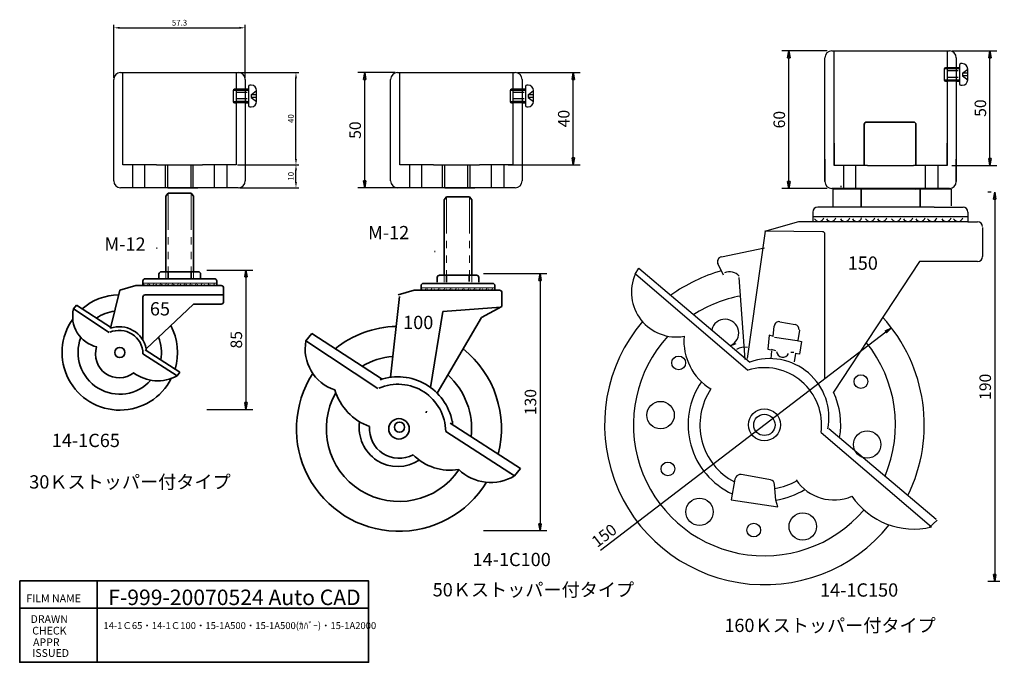
# Model space of a CAD drawing. Units: millimetres. Extents: x -31 to 782, y -238 to 268.
# Drawn here: x -31 to 396, y -238 to 40 of the extents above; entities that cross this region are included whole.
import ezdxf

# ---------------------------------------------------------------- set-up
doc = ezdxf.new("R2010")
doc.units = ezdxf.units.MM
doc.linetypes.add('PHANTOM2', pattern=[31.75, 15.875, -3.175, 3.175, -3.175, 3.175, -3.175])
for name, color, linetype, lineweight in [('太線', 7, 'Continuous', 35), ('寸法線', 5, 'Continuous', 18), ('想像線', 8, 'PHANTOM2', 18), ('文字', 7, 'Continuous', 18), ('細線', 8, 'Continuous', 18)]:
    doc.layers.add(name, color=color, linetype=linetype, lineweight=lineweight)
doc.styles.add('OKANO', font='isocp.shx', dxfattribs={"oblique": 15, "bigfont": 'bigfont.shx'})
doc.dimstyles.new('ISO-25', dxfattribs={"dimtxt": 2.5, "dimasz": 2.5, "dimexe": 1.25, "dimexo": 0.625, "dimtad": 1, "dimdsep": 46, "dimtxsty": 'Standard', "dimcen": 2.5, "dimadec": 0, "dimazin": 0, "dimtfac": 1, "dimtmove": 0, "dimatfit": 3, "dimfxl": 1, "dimarcsym": 0})
doc.dimstyles.new('sunpo', dxfattribs={"dimscale": 0, "dimtxt": 5, "dimasz": 3, "dimexe": 3, "dimexo": 2, "dimgap": 1, "dimtad": 1, "dimdsep": 46, "dimtxsty": 'OKANO', "dimblk": 'CLOSED', "dimcen": 2.5, "dimadec": 0, "dimazin": 0, "dimtfac": 1, "dimtmove": 0, "dimatfit": 3, "dimldrblk": 'CLOSED', "dimfxl": 1, "dimarcsym": 0})

# ---------------------------------------------------------------- blocks, each defined once
blk = doc.blocks.new('*D24')
at = {"layer": 'Defpoints', "color": 0}
for p in [(67.24, 36.98), (10.24, 14.62), (67.24, 14.62)]:
    blk.add_point(p, dxfattribs=at)
at = {"layer": '寸法線', "color": 0, "lineweight": -2}
for p, q in [((10.24, 15.25), (10.24, 38.23)), ((12.74, 36.98), (64.74, 36.98)), ((67.24, 15.25), (67.24, 38.23))]:
    blk.add_line(p, q, dxfattribs=at)
at = {"layer": '寸法線', "color": 0}
for points in [[(12.74, 37.4), (12.74, 36.57), (10.24, 36.98)], [(64.74, 37.4), (64.74, 36.57), (67.24, 36.98)]]:
    blk.add_solid(points, dxfattribs=at)
at = {"layer": '寸法線', "color": 0, "insert": (38.74, 38.86), "char_height": 2.5, "attachment_point": 5}
blk.add_mtext('57.3', dxfattribs=at)
blk = doc.blocks.new('*D26')
at = {"layer": 'Defpoints', "color": 0}
for p in [(63.24, 17.62), (89.22, 17.62), (63.24, -22.38)]:
    blk.add_point(p, dxfattribs=at)
at = {"layer": '寸法線', "color": 0, "lineweight": -2}
for p, q in [((63.86, 17.62), (90.47, 17.62)), ((89.22, -19.88), (89.22, 15.12)), ((63.86, -22.38), (90.47, -22.38))]:
    blk.add_line(p, q, dxfattribs=at)
at = {"layer": '寸法線', "color": 0}
for points in [[(88.8, 15.12), (89.64, 15.12), (89.22, 17.62)], [(88.8, -19.88), (89.64, -19.88), (89.22, -22.38)]]:
    blk.add_solid(points, dxfattribs=at)
at = {"layer": '寸法線', "color": 0, "insert": (87.34, -2.38), "char_height": 2.5, "attachment_point": 5, "rotation": 90}
blk.add_mtext('40', dxfattribs=at)
blk = doc.blocks.new('*D27')
at = {"layer": 'Defpoints', "color": 0}
for p in [(63.24, -22.38), (89.22, -22.38), (64.24, -32.38)]:
    blk.add_point(p, dxfattribs=at)
at = {"layer": '寸法線', "color": 0, "lineweight": -2}
for p, q in [((63.86, -22.38), (90.47, -22.38)), ((89.22, -29.88), (89.22, -24.88)), ((64.86, -32.38), (90.47, -32.38))]:
    blk.add_line(p, q, dxfattribs=at)
at = {"layer": '寸法線', "color": 0}
for points in [[(88.8, -24.88), (89.64, -24.88), (89.22, -22.38)], [(88.8, -29.88), (89.64, -29.88), (89.22, -32.38)]]:
    blk.add_solid(points, dxfattribs=at)
at = {"layer": '寸法線', "color": 0, "insert": (87.34, -27.38), "char_height": 2.5, "attachment_point": 5, "rotation": 90}
blk.add_mtext('10', dxfattribs=at)
blk = doc.blocks.new('_Closed')
at = {"color": 0, "lineweight": -2}
for p, q in [((-1, 0.17), (0, 0)), ((-1, 0.17), (-1, -0.17)), ((0, 0), (-1, -0.17)), ((0, 0), (-1, 0))]:
    blk.add_line(p, q, dxfattribs=at)
blk = doc.blocks.new('*D38')
at = {"layer": 'Defpoints', "color": 0}
for p in [(48.59, -68.05), (48.59, -128.47), (67.51, -128.47)]:
    blk.add_point(p, dxfattribs=at)
at = {"layer": '寸法線', "color": 0, "lineweight": -2}
for p, q in [((50.59, -68.05), (70.51, -68.05)), ((67.51, -71.05), (67.51, -125.47)), ((50.59, -128.47), (70.51, -128.47))]:
    blk.add_line(p, q, dxfattribs=at)
at = {"layer": '寸法線', "color": 0, "lineweight": -2, "xscale": 3, "yscale": 3, "zscale": 3}
for p, rotation in [((67.51, -68.05), 90), ((67.51, -128.47), 270)]:
    blk.add_blockref('_Closed', p, dxfattribs=dict(at, rotation=rotation))
at = {"layer": '寸法線', "color": 0, "insert": (64.01, -98.26), "char_height": 5, "attachment_point": 5, "rotation": 90, "style": 'OKANO'}
blk.add_mtext('85', dxfattribs=at)
blk = doc.blocks.new('*D39')
at = {"layer": 'Defpoints', "color": 0}
for p in [(168.43, -69.55), (168.43, -181.01), (195.01, -181.01)]:
    blk.add_point(p, dxfattribs=at)
at = {"layer": '寸法線', "color": 0, "lineweight": -2}
for p, q in [((170.43, -69.55), (198.01, -69.55)), ((195.01, -72.55), (195.01, -178.01)), ((170.43, -181.01), (198.01, -181.01))]:
    blk.add_line(p, q, dxfattribs=at)
at = {"layer": '寸法線', "color": 0, "lineweight": -2, "xscale": 3, "yscale": 3, "zscale": 3}
for p, rotation in [((195.01, -69.55), 90), ((195.01, -181.01), 270)]:
    blk.add_blockref('_Closed', p, dxfattribs=dict(at, rotation=rotation))
at = {"layer": '寸法線', "color": 0, "insert": (191.51, -125.28), "char_height": 5, "attachment_point": 5, "rotation": 90, "style": 'OKANO'}
blk.add_mtext('130', dxfattribs=at)
blk = doc.blocks.new('*D42')
at = {"layer": 'Defpoints', "color": 0}
for p in [(347.28, -93.02), (237.23, -177.28)]:
    blk.add_point(p, dxfattribs=at)
at = {"layer": '寸法線', "color": 0, "lineweight": -2}
blk.add_line((221.26, -189.51), (344.89, -94.84), dxfattribs=at)
at = {"layer": '寸法線', "color": 0, "lineweight": -2, "xscale": 3, "yscale": 3, "zscale": 3, "rotation": 37.44320339989346}
blk.add_blockref('_Closed', (347.28, -93.02), dxfattribs=at)
at = {"layer": '寸法線', "color": 0, "insert": (223.18, -183.63), "char_height": 5, "attachment_point": 5, "rotation": 37.4432, "style": 'OKANO'}
blk.add_mtext('150', dxfattribs=at)
blk = doc.blocks.new('*D43')
at = {"layer": 'Defpoints', "color": 0}
for p in [(392.6, -34.25), (392.1, -203.07), (396.22, -203.07)]:
    blk.add_point(p, dxfattribs=at)
at = {"layer": '寸法線', "color": 0, "lineweight": -2}
for p, q in [((390.6, -34.25), (389.1, -34.25)), ((392.1, -37.25), (392.1, -200.07)), ((394.22, -203.07), (389.1, -203.07))]:
    blk.add_line(p, q, dxfattribs=at)
at = {"layer": '寸法線', "color": 0, "lineweight": -2, "xscale": 3, "yscale": 3, "zscale": 3}
for p, rotation in [((392.1, -34.25), 90), ((392.1, -203.07), 270)]:
    blk.add_blockref('_Closed', p, dxfattribs=dict(at, rotation=rotation))
at = {"layer": '寸法線', "color": 0, "insert": (388.6, -118.66), "char_height": 5, "attachment_point": 5, "rotation": 90, "style": 'OKANO'}
blk.add_mtext('190', dxfattribs=at)
blk = doc.blocks.new('*D44')
at = {"layer": 'Defpoints', "color": 0}
for p in [(302.83, 26.97), (321.43, 26.97), (321.43, -32.65)]:
    blk.add_point(p, dxfattribs=at)
at = {"layer": '寸法線', "color": 0, "lineweight": -2}
for p, q in [((319.43, 26.97), (299.83, 26.97)), ((302.83, -29.65), (302.83, 23.97)), ((319.43, -32.65), (299.83, -32.65))]:
    blk.add_line(p, q, dxfattribs=at)
at = {"layer": '寸法線', "color": 0, "lineweight": -2, "xscale": 3, "yscale": 3, "zscale": 3}
for p, rotation in [((302.83, 26.97), 90), ((302.83, -32.65), 270)]:
    blk.add_blockref('_Closed', p, dxfattribs=dict(at, rotation=rotation))
at = {"layer": '寸法線', "color": 0, "insert": (299.33, -2.84), "char_height": 5, "attachment_point": 5, "rotation": 90, "style": 'OKANO'}
blk.add_mtext('60', dxfattribs=at)
blk = doc.blocks.new('*D45')
at = {"layer": 'Defpoints', "color": 0}
for p in [(371.43, 26.97), (390, 26.97), (371.43, -22.65)]:
    blk.add_point(p, dxfattribs=at)
at = {"layer": '寸法線', "color": 0, "lineweight": -2}
for p, q in [((373.43, 26.97), (393, 26.97)), ((390, -19.65), (390, 23.97)), ((373.43, -22.65), (393, -22.65))]:
    blk.add_line(p, q, dxfattribs=at)
at = {"layer": '寸法線', "color": 0, "lineweight": -2, "xscale": 3, "yscale": 3, "zscale": 3}
for p, rotation in [((390, 26.97), 90), ((390, -22.65), 270)]:
    blk.add_blockref('_Closed', p, dxfattribs=dict(at, rotation=rotation))
at = {"layer": '寸法線', "color": 0, "insert": (386.5, 2.16), "char_height": 5, "attachment_point": 5, "rotation": 90, "style": 'OKANO'}
blk.add_mtext('50', dxfattribs=at)
blk = doc.blocks.new('*D50')
at = {"layer": 'Defpoints', "color": 0}
for p in [(119.02, 17.62), (134.25, 17.62), (138.4, -32.38)]:
    blk.add_point(p, dxfattribs=at)
at = {"layer": '寸法線', "color": 0, "lineweight": -2}
for p, q in [((132.25, 17.62), (116.02, 17.62)), ((119.02, -29.38), (119.02, 14.62)), ((136.4, -32.38), (116.02, -32.38))]:
    blk.add_line(p, q, dxfattribs=at)
at = {"layer": '寸法線', "color": 0, "lineweight": -2, "xscale": 3, "yscale": 3, "zscale": 3}
for p, rotation in [((119.02, 17.62), 90), ((119.02, -32.38), 270)]:
    blk.add_blockref('_Closed', p, dxfattribs=dict(at, rotation=rotation))
at = {"layer": '寸法線', "color": 0, "insert": (115.52, -7.38), "char_height": 5, "attachment_point": 5, "rotation": 90, "style": 'OKANO'}
blk.add_mtext('50', dxfattribs=at)
blk = doc.blocks.new('*D51')
at = {"layer": 'Defpoints', "color": 0}
for p in [(183.25, 17.62), (209.43, 17.62), (179.25, -22.38)]:
    blk.add_point(p, dxfattribs=at)
at = {"layer": '寸法線', "color": 0, "lineweight": -2}
for p, q in [((185.25, 17.62), (212.43, 17.62)), ((209.43, -19.38), (209.43, 14.62)), ((181.25, -22.38), (212.43, -22.38))]:
    blk.add_line(p, q, dxfattribs=at)
at = {"layer": '寸法線', "color": 0, "lineweight": -2, "xscale": 3, "yscale": 3, "zscale": 3}
for p, rotation in [((209.43, 17.62), 90), ((209.43, -22.38), 270)]:
    blk.add_blockref('_Closed', p, dxfattribs=dict(at, rotation=rotation))
at = {"layer": '寸法線', "color": 0, "insert": (205.93, -2.38), "char_height": 5, "attachment_point": 5, "rotation": 90, "style": 'OKANO'}
blk.add_mtext('40', dxfattribs=at)

msp = doc.modelspace()

# ---------------------------------------------------------------- linework, layer by layer
at = {"layer": '太線', "lineweight": 25}
for p, q in [((321.425, 26.967), (372.425, 26.967)), ((322.425, -13.033), (322.425, 26.967)), ((371.425, 26.967), (371.425, -13.033)), ((318.425, -20.033), (318.425, 23.967)), ((375.425, 23.967), (375.425, -20.033)), ((378.017, 21.438), (377.431, 21.438)), ((13.235, 17.62), (64.235, 17.62)), ((14.235, -22.38), (14.235, 17.62)), ((63.235, 17.62), (63.235, -22.38)), ((133.253, 17.62), (184.253, 17.62)), ((134.253, -22.38), (134.253, 17.62)), ((183.253, 17.62), (183.253, -22.38)), ((370.197, 19.092), (370.197, 14.401)), ((376.844, 19.209), (370.209, 19.209)), ((371.425, 19.679), (370.783, 19.679)), ((371.304, 19.468), (376.275, 19.468)), ((371.304, 18.468), (376.275, 18.468)), ((375.425, 19.679), (371.425, 19.679)), ((376.844, 19.679), (375.425, 19.679)), ((376.844, 20.851), (376.844, 19.679)), ((376.844, 19.679), (376.844, 13.814)), ((378.038, 17.333), (380.363, 19.092)), ((380.363, 17.333), (378.038, 17.333)), ((378.038, 17.333), (378.038, 16.16)), ((380.363, 14.401), (380.363, 19.092)), ((10.235, -29.38), (10.235, 14.62)), ((67.235, 14.62), (67.235, -29.38)), ((130.253, -29.38), (130.253, 14.62)), ((187.253, 14.62), (187.253, -29.38)), ((376.844, 14.283), (370.209, 14.283)), ((370.783, 13.814), (371.425, 13.814)), ((376.275, 15.468), (371.304, 15.468)), ((371.304, 14.468), (376.275, 14.468)), ((375.425, 13.814), (371.425, 13.814)), ((375.425, 13.814), (376.844, 13.814)), ((376.844, 13.814), (376.844, 12.641)), ((378.038, 16.16), (380.363, 14.401)), ((380.363, 16.16), (378.038, 16.16)), ((62.007, 9.745), (62.007, 5.053)), ((68.655, 9.862), (62.019, 9.862)), ((63.235, 10.331), (62.594, 10.331)), ((63.114, 10.121), (68.086, 10.121)), ((63.114, 9.121), (68.086, 9.121)), ((67.235, 10.331), (63.235, 10.331)), ((68.655, 10.331), (67.235, 10.331)), ((68.655, 11.504), (68.655, 10.331)), ((68.655, 10.331), (68.655, 4.467)), ((69.827, 12.09), (69.241, 12.09)), ((69.848, 7.985), (72.173, 9.745)), ((72.173, 5.053), (72.173, 9.745)), ((182.025, 9.745), (182.025, 5.053)), ((188.672, 9.862), (182.037, 9.862)), ((183.253, 10.331), (182.611, 10.331)), ((183.131, 10.121), (188.103, 10.121)), ((183.131, 9.121), (188.103, 9.121)), ((187.253, 10.331), (183.253, 10.331)), ((188.672, 10.331), (187.253, 10.331)), ((188.672, 11.504), (188.672, 10.331)), ((188.672, 10.331), (188.672, 4.467)), ((189.845, 12.09), (189.258, 12.09)), ((189.865, 7.985), (192.191, 9.745)), ((192.191, 5.053), (192.191, 9.745)), ((377.431, 12.055), (378.017, 12.055)), ((68.655, 4.936), (62.019, 4.936)), ((62.594, 4.467), (63.235, 4.467)), ((68.086, 6.121), (63.114, 6.121)), ((63.114, 5.121), (68.086, 5.121)), ((67.235, 4.467), (63.235, 4.467)), ((67.235, 4.467), (68.655, 4.467)), ((68.655, 4.467), (68.655, 3.294)), ((72.173, 7.985), (69.848, 7.985)), ((69.848, 7.985), (69.848, 6.812)), ((69.848, 6.812), (72.173, 5.053)), ((72.173, 6.812), (69.848, 6.812)), ((188.672, 4.936), (182.037, 4.936)), ((182.611, 4.467), (183.253, 4.467)), ((188.103, 6.121), (183.131, 6.121)), ((183.131, 5.121), (188.103, 5.121)), ((187.253, 4.467), (183.253, 4.467)), ((187.253, 4.467), (188.672, 4.467)), ((188.672, 4.467), (188.672, 3.294)), ((192.191, 7.985), (189.865, 7.985)), ((189.865, 7.985), (189.865, 6.812)), ((189.865, 6.812), (192.191, 5.053)), ((192.191, 6.812), (189.865, 6.812)), ((69.241, 2.707), (69.827, 2.707)), ((189.258, 2.707), (189.845, 2.707)), ((28.735, -22.38), (14.235, -22.38)), ((18.384, -22.38), (18.384, -32.38)), ((23.58, -22.38), (23.58, -32.38)), ((28.735, -22.38), (48.735, -22.38)), ((32.58, -22.38), (32.58, -32.38)), ((33.58, -22.38), (33.58, -32.38)), ((43.58, -22.38), (43.58, -32.38)), ((44.58, -22.38), (44.58, -32.38)), ((63.235, -22.38), (48.735, -22.38)), ((53.735, -22.38), (53.735, -32.38)), ((59.235, -22.38), (59.235, -32.38)), ((148.753, -22.38), (134.253, -22.38)), ((138.401, -22.38), (138.401, -32.38)), ((143.597, -22.38), (143.597, -32.38)), ((148.753, -22.38), (168.753, -22.38)), ((152.597, -22.38), (152.597, -32.38)), ((153.597, -22.38), (153.597, -32.38)), ((163.597, -22.38), (163.597, -32.38)), ((164.597, -22.38), (164.597, -32.38)), ((183.253, -22.38), (168.753, -22.38)), ((173.753, -22.38), (173.753, -32.38)), ((179.253, -22.38), (179.253, -32.38)), ((336.925, -22.652), (322.425, -22.652)), ((326.574, -22.652), (326.574, -32.652)), ((331.77, -22.652), (331.77, -32.652)), ((336.925, -22.652), (356.925, -22.652)), ((371.425, -22.652), (356.925, -22.652)), ((361.925, -22.652), (361.925, -32.652)), ((367.425, -22.652), (367.425, -32.652)), ((64.235, -32.38), (13.235, -32.38)), ((33.735, -32.38), (30.735, -32.38)), ((33.735, -32.38), (44.735, -32.38)), ((44.735, -32.38), (46.735, -32.38)), ((184.253, -32.38), (133.253, -32.38)), ((153.753, -32.38), (150.753, -32.38)), ((153.753, -32.38), (164.753, -32.38)), ((164.753, -32.38), (166.753, -32.38)), ((372.425, -32.652), (321.425, -32.652)), ((322.087, -40.293), (322.087, -32.836)), ((341.925, -32.652), (338.925, -32.652)), ((341.925, -32.652), (352.925, -32.652)), ((352.925, -32.652), (354.925, -32.652)), ((373.253, -32.957), (373.253, -40.224)), ((327.954, -40.803), (315.354, -40.803)), ((361.554, -40.803), (327.954, -40.803)), ((365.754, -40.803), (361.554, -40.803)), ((365.754, -40.803), (378.354, -40.803)), ((313.254, -42.903), (313.254, -47.103)), ((380.454, -45.003), (313.254, -45.003)), ((380.454, -42.903), (380.454, -47.103)), ((306.954, -47.103), (292.254, -51.303)), ((313.254, -47.103), (306.954, -47.103)), ((380.454, -47.103), (313.254, -47.103)), ((380.454, -47.103), (384.654, -47.103)), ((386.754, -49.635), (386.754, -62.235)), ((292.626, -51.251), (284.749, -106.339)), ((317.478, -51.417), (292.626, -51.251)), ((318.471, -114.866), (318.471, -52.417)), ((273.587, -62.304), (292.255, -58.4)), ((236.226, -69.781), (237.889, -67.29)), ((237.889, -67.29), (285.993, -107.91)), ((274.454, -70.258), (272.114, -65.248)), ((359.454, -64.335), (322.178, -121.022)), ((384.654, -64.335), (359.454, -64.335)), ((236.307, -69.66), (285.126, -111.404)), ((283.849, -106.819), (281.377, -71.246)), ((296.065, -96.841), (296.491, -92.3)), ((298.958, -90.43), (305.568, -91.631)), ((294.285, -96.248), (293.674, -102.355)), ((296.119, -96.859), (294.285, -96.248)), ((296.593, -97.2), (306.477, -98.611)), ((307.396, -94.168), (306.76, -98.613)), ((293.674, -102.355), (295.202, -102.66)), ((295.181, -102.374), (297.064, -102.844)), ((306.477, -98.611), (308.341, -98.996)), ((308.341, -98.996), (307.425, -104.492)), ((295.32, -103.059), (295.002, -106.551)), ((305.065, -103.784), (303.653, -103.784)), ((305.675, -104.201), (305.111, -107.807)), ((307.425, -104.492), (305.591, -104.187)), ((316.82, -138.504), (364.62, -179.377)), ((320.158, -136.759), (366.698, -176.056)), ((279.916, -157.862), (279.479, -158.735)), ((294.213, -158.885), (282.163, -156.735)), ((279.479, -158.735), (277.83, -167.661)), ((294.947, -159.016), (294.213, -158.885)), ((297.134, -167.84), (296.674, -160.943)), ((277.83, -167.661), (297.995, -170.732)), ((297.995, -170.732), (297.134, -167.84)), ((363.734, -179.44), (367.193, -176.478))]:
    msp.add_line(p, q, dxfattribs=at)
at = {"layer": '太線'}
for p, q in [((336.532, -3.878), (356.911, -3.878)), ((335.532, -4.878), (335.532, -22.652)), ((357.911, -4.878), (357.911, -22.652)), ((322.425, -13.033), (322.425, -22.652)), ((371.425, -13.033), (371.425, -22.652)), ((318.425, -29.652), (318.425, -20.033)), ((375.425, -20.033), (375.425, -29.652)), ((322.087, -32.836), (373.253, -32.957)), ((334.236, -32.981), (334.236, -40.681)), ((357.911, -33.208), (357.911, -33.208)), ((357.911, -33.208), (357.911, -33.208)), ((359.804, -33.156), (359.804, -40.856)), ((33.85, -34.778), (32.85, -36.079)), ((32.85, -36.079), (32.85, -68.778)), ((43.85, -34.778), (33.85, -34.778)), ((44.85, -36.079), (43.85, -34.778)), ((44.85, -68.778), (44.85, -36.079)), ((154.457, -36.277), (153.457, -37.578)), ((153.457, -37.578), (153.457, -70.277)), ((164.457, -36.277), (154.457, -36.277)), ((165.457, -37.578), (164.457, -36.277)), ((165.457, -70.277), (165.457, -37.578)), ((29.85, -71.778), (23.85, -71.778)), ((29.85, -69.778), (29.85, -71.778)), ((47.85, -71.778), (29.85, -71.778)), ((32.85, -68.778), (30.85, -68.778)), ((43.85, -68.778), (32.85, -68.778)), ((33.811, -69.171), (33.811, -71.839)), ((43.73, -69.171), (43.73, -71.458)), ((43.85, -68.778), (46.85, -68.778)), ((47.85, -69.778), (47.85, -71.778)), ((47.85, -71.778), (53.85, -71.778)), ((150.457, -71.277), (150.457, -73.277)), ((153.457, -70.277), (151.457, -70.277)), ((164.457, -70.277), (153.457, -70.277)), ((154.417, -70.67), (154.417, -73.338)), ((164.336, -70.67), (164.336, -72.957)), ((164.457, -70.277), (167.457, -70.277)), ((168.457, -71.277), (168.457, -73.277)), ((12.85, -76.778), (8.79, -93.22)), ((19.85, -74.778), (12.85, -76.778)), ((22.85, -74.778), (19.85, -74.778)), ((22.85, -72.778), (22.85, -74.778)), ((54.85, -74.778), (22.85, -74.778)), ((54.85, -72.778), (54.85, -74.778)), ((54.85, -74.778), (56.85, -74.778)), ((57.85, -75.778), (57.85, -81.778)), ((140.457, -76.801), (133.457, -78.801)), ((143.457, -76.801), (140.457, -76.801)), ((143.457, -74.801), (143.457, -76.801)), ((175.457, -76.801), (143.457, -76.801)), ((150.457, -73.801), (144.457, -73.801)), ((168.457, -73.801), (150.457, -73.801)), ((168.457, -73.801), (174.457, -73.801)), ((175.457, -74.801), (175.457, -76.801)), ((175.457, -76.801), (177.457, -76.801)), ((22.85, -79.778), (22.85, -98.431)), ((57.85, -78.778), (23.85, -78.778)), ((134.052, -79.555), (130.23, -114.522)), ((178.457, -77.801), (178.457, -83.801)), ((-5.879, -83.315), (-7.158, -84.87)), ((-7.158, -84.87), (8.32, -95.124)), ((-5.879, -83.315), (9.213, -93.085)), ((44.85, -82.778), (24.279, -102.182)), ((56.85, -82.778), (44.85, -82.778)), ((152.807, -86.016), (178.028, -84.078)), ((169.621, -88.601), (178.457, -83.801)), ((147.483, -118.897), (152.807, -86.016)), ((169.621, -88.601), (150.401, -121.4)), ((96.108, -95.618), (93.529, -98.752)), ((96.108, -95.618), (126.533, -115.314)), ((24.334, -102.1), (24.334, -102.89)), ((93.529, -98.752), (124.734, -119.423)), ((37.698, -113.907), (22.905, -104.331)), ((23.866, -102.571), (38.948, -112.334)), ((36.129, -112.892), (37.698, -113.907)), ((38.948, -112.334), (37.698, -113.907)), ((145.693, -129.952), (145.809, -129.236)), ((156.075, -134.438), (186.479, -154.12)), ((157.017, -133.488), (157.017, -135.08)), ((183.959, -157.291), (154.137, -137.986)), ((180.797, -155.244), (183.959, -157.291)), ((186.479, -154.12), (183.959, -157.291)), ((3.072, -202.812), (3.072, -238.092)), ((-30.528, -214.572), (120.672, -214.572))]:
    msp.add_line(p, q, dxfattribs=at)
msp.add_lwpolyline([(-30.528, -202.812), (120.672, -202.812), (120.672, -238.092), (-30.528, -238.092)], close=True, dxfattribs=at)
for centre, radius in [((12.85, -103.778), 2.199), ((133.865, -136.871), 4.433), ((134.103, -136.168), 2.199)]:
    msp.add_circle(centre, radius, dxfattribs=at)
at = {"layer": '太線', "lineweight": 25}
for centre, radius in [((255.089, -108.318), 2.985), ((334.074, -116.381), 2.985), ((247.258, -130.897), 5.943), ((292.254, -135.15), 6.926), ((292.254, -135.15), 4.617), ((336.778, -143.67), 5.943), ((250.434, -154.272), 2.985), ((264.108, -172.854), 5.943), ((308.867, -179.24), 5.943), ((287.599, -180.752), 2.985)]:
    msp.add_circle(centre, radius, dxfattribs=at)
for centre, radius, start, end in [((321.425, 23.967), 3, 90, 180), ((372.425, 23.967), 3, 0, 90), ((377.431, 20.851), 0.586, 90, 180), ((378.017, 19.092), 2.346, 0, 90), ((13.235, 14.62), 3, 90, 180), ((64.235, 14.62), 3, 0, 90), ((133.253, 14.62), 3, 90, 180), ((184.253, 14.62), 3, 0, 90), ((370.783, 19.092), 0.586, 90, 180), ((370.783, 14.401), 0.586, 180, 270), ((378.017, 14.401), 2.346, 270, 0), ((62.594, 9.745), 0.586, 90, 180), ((69.241, 11.504), 0.586, 90, 180), ((69.827, 9.745), 2.346, 0, 90), ((182.611, 9.745), 0.586, 90, 180), ((189.258, 11.504), 0.586, 90, 180), ((189.845, 9.745), 2.346, 0, 90), ((377.431, 12.641), 0.586, 180, 270), ((62.594, 5.053), 0.586, 180, 270), ((69.827, 5.053), 2.346, 270, 0), ((182.611, 5.053), 0.586, 180, 270), ((189.845, 5.053), 2.346, 270, 0), ((69.241, 3.294), 0.586, 180, 270), ((189.258, 3.294), 0.586, 180, 270), ((13.235, -29.38), 3, 180, 270), ((64.235, -29.38), 3, 270, 0), ((133.253, -29.38), 3, 180, 270), ((184.253, -29.38), 3, 270, 0), ((321.425, -29.652), 3, 180, 270), ((372.425, -29.652), 3, 270, 0), ((315.354, -42.903), 2.1, 90, 180), ((378.354, -42.903), 2.1, 0, 90), ((315.886, -44.782), 2.185, 207.03249, 343.34779), ((321.04, -44.782), 2.185, 207.03249, 343.34779), ((327.149, -44.782), 2.185, 207.03249, 343.34779), ((332.303, -44.782), 2.185, 207.03249, 343.34779), ((338.03, -44.782), 2.185, 207.03249, 343.34779), ((343.184, -44.782), 2.185, 207.03249, 343.34779), ((349.293, -44.782), 2.185, 207.03249, 343.34779), ((354.447, -44.782), 2.185, 207.03249, 343.34779), ((359.792, -44.782), 2.185, 207.03249, 343.34779), ((364.947, -44.782), 2.185, 207.03249, 343.34779), ((371.055, -44.782), 2.185, 207.03249, 343.34779), ((376.21, -44.782), 2.185, 207.03249, 343.34779), ((384.654, -49.203), 2.1, 0, 90), ((317.471, -52.417), 1, 0, 89.61609), ((274.017, -64.359), 2.1, 101.81234, 205.03437), ((384.654, -62.235), 2.1, 270, 0), ((254.08, -77.573), 19.48, 156.42093, 279.8661), ((292.254, -135.15), 69.3, 105.62284, 125.81514), ((277.174, -74.299), 5.5, 40.16736, 113.86336), ((292.254, -135.15), 56.794, 100.46693, 122.64429), ((275.169, -95.327), 5.943, 293.5543, 166.09053), ((292.254, -135.15), 69.3, 333.82969, 42.2671), ((292.254, -135.15), 69.3, 139.72854, 321.26851), ((298.582, -92.496), 2.1, 79.70319, 174.63992), ((305.192, -93.697), 2.1, 351.11237, 79.70319), ((292.254, -135.15), 56.794, 137.40465, 319.42184), ((281.812, -98.716), 24.472, 175.42871, 238.57379), ((292.254, -135.15), 37.236, 109.3258, 113.04866), ((283.671, -108.32), 6.846, 80.07127, 121.14926), ((292.254, -135.15), 56.794, 337.00054, 39.00098), ((294.564, -132.106), 25.669, 349.15851, 109.5045), ((300.254, -103.067), 2.73, 185.20319, 334.20324), ((292.254, -135.15), 24.793, 352.22505, 106.70915), ((292.254, -135.097), 33.069, 145.6694, 245.0535), ((292.254, -135.15), 27.951, 146.16728, 242.30664), ((292.254, -135.15), 27.951, 146.16728, 242.30664), ((292.254, -135.097), 33.069, 350.22119, 25.19119), ((281.794, -158.802), 2.1, 79.88324, 153.41668), ((294.579, -161.083), 2.1, 3.81709, 79.88324), ((292.254, -135.15), 27.951, 279.3459, 300.04092), ((322.339, -148.028), 19.674, 214.02108, 293.33487), ((292.254, -135.097), 33.069, 278.48201, 301.95918), ((356.939, -147.91), 32.391, 214.14937, 283.718)]:
    msp.add_arc(centre, radius, start, end, dxfattribs=at)
at = {"layer": '太線'}
for centre, radius, start, end in [((336.532, -4.878), 1, 90, 180), ((356.911, -4.878), 1, 0, 90), ((325.384, -32.871), 1, 82.29795, 98.8958), ((325.652, -30.889), 1, 262.29795, 270), ((23.85, -72.778), 1, 90, 180), ((30.85, -69.778), 1, 90, 180), ((46.85, -69.778), 1, 0, 90), ((53.85, -72.778), 1, 0, 90), ((151.457, -71.277), 1, 90, 180), ((167.457, -71.277), 1, 0, 90), ((56.85, -75.778), 1, 0, 90), ((144.457, -74.801), 1, 90, 180), ((174.457, -74.801), 1, 0, 90), ((177.457, -77.801), 1, 0, 90), ((12.85, -103.778), 25, 91.13452, 130.82291), ((23.85, -79.778), 1, 90, 180), ((5.87, -88.214), 13.45, 165.60383, 257.58715), ((56.85, -81.778), 1, 270, 0), ((12.85, -103.778), 25, 144.62983, 333.20312), ((12.85, -103.778), 18.082, 97.1036, 124.30725), ((12.612, -104.481), 11.892, 11.14775, 108.74331), ((12.85, -103.778), 25, 343.34332, 27.82709), ((133.865, -136.871), 44.435, 91.57671, 128.56623), ((12.85, -103.778), 18.082, 159.04701, 318.28954), ((12.612, -104.481), 10.294, 0.83347, 113.33276), ((12.85, -103.778), 18.082, 349.85898, 21.64303), ((12.612, -104.481), 10.294, 162.0781, 307.79774), ((111.886, -102.246), 18.686, 169.22364, 251.85628), ((133.865, -136.871), 44.435, 345.6, 51.29054), ((133.865, -136.871), 31.501, 94.81977, 120.46894), ((29.312, -98.683), 17.381, 232.83022, 298.84588), ((133.865, -136.871), 44.435, 147.25595, 328.61317), ((133.385, -138.288), 23.974, 11.14775, 108.74331), ((133.865, -136.871), 31.501, 353.69729, 47.82455), ((133.385, -138.288), 20.754, 0.83347, 113.33276), ((133.865, -136.871), 31.501, 150.34123, 325.627), ((129.325, -113.014), 24.285, 196.72499, 250.29363), ((133.406, -136.413), 16.799, 171.1353, 303.42773), ((133.865, -136.871), 12.768, 175.53478, 298.44834), ((156.102, -132.084), 22.746, 224.74805, 279.20314), ((173.674, -139.869), 20.231, 226.47136, 300.55538)]:
    msp.add_arc(centre, radius, start, end, dxfattribs=at)
at = {"layer": '想像線'}
for p, q in [((33.85, -34.778), (33.85, -68.778)), ((43.85, -34.778), (43.85, -68.778)), ((154.457, -36.277), (154.457, -70.277)), ((164.457, -36.277), (164.457, -70.277)), ((28.85, -58.778), (28.85, -58.278)), ((149.457, -60.277), (149.457, -59.777)), ((32.85, -68.778), (32.85, -71.778)), ((44.85, -68.778), (44.85, -71.778)), ((153.457, -70.277), (153.457, -73.277)), ((165.457, -70.277), (165.457, -73.277))]:
    msp.add_line(p, q, dxfattribs=at)
at = {"layer": '細線'}
for p, q in [((54.85, -73.778), (22.85, -73.778)), ((175.457, -75.801), (143.457, -75.801))]:
    msp.add_line(p, q, dxfattribs=at)
for centre in [(24.103, -73.673), (26.557, -73.673), (29.466, -73.673), (31.921, -73.673), (34.648, -73.673), (37.102, -73.673), (40.011, -73.673), (42.466, -73.673), (45.011, -73.673), (47.465, -73.673), (50.374, -73.673), (52.828, -73.673), (144.71, -75.695), (147.164, -75.695), (150.073, -75.695), (152.527, -75.695), (155.255, -75.695), (157.709, -75.695), (160.618, -75.695), (163.072, -75.695), (165.618, -75.695), (168.072, -75.695), (170.981, -75.695), (173.435, -75.695)]:
    msp.add_arc(centre, 1.041, 207.03249, 343.34779, dxfattribs=at)

# ---------------------------------------------------------------- texts
at = {"layer": '文字', "style": 'OKANO', "oblique": 15}
for s, height, p in [('M-12                          ', 5.76, (120.465, -54.685)), ('M-12                          ', 5.76, (6.221, -59.664)), ('150                       ', 5.76, (328.342, -67.908)), ('65                                                                                                                 ', 5.76, (25.908, -87.726)), ('100                       ', 5.76, (135.659, -93.642)), ('14-1C65                                                                                                                                                                                ', 5.76, (-16.63, -144.775)), ('30Ｋストッパー付タイプ                                                                                                                                                                              ', 5.76, (-26.382, -162.763)), ('14-1C100                                                                                                                  ', 5.76, (165.752, -196.396)), ('50Ｋストッパー付タイプ                                                                                                                                                                              ', 5.76, (148.464, -209.518)), ('14-1C150                                                                                                                 ', 5.76, (316.324, -209.616)), ('FILM NAME', 3.36, (-27.62, -212.05)), ('F-999-20070524 Auto CAD', 6.72, (7.863, -213.283)), ('DRAWN', 3.36, (-25.825, -221.02)), ('14-1Ｃ65・14-1Ｃ100・15-1A500・15-1A500(ｶﾊﾞｰ)・15-1A2000', 3, (5.765, -223.679)), ('160Ｋストッパー付タイプ                                                                                                                                                                              ', 5.76, (274.868, -224.956)), ('CHECK', 3.36, (-25.106, -226.043)), ('APPR', 3.36, (-24.747, -231.066)), ('ISSUED', 3.36, (-25.106, -235.73))]:
    msp.add_text(s, height=height, dxfattribs=at).set_placement(p)

# ---------------------------------------------------------------- dimensions: what is measured, and where the dimension line sits
at = {"layer": '寸法線'}
dim = msp.add_linear_dim(base=(67.235, 36.982), p1=(10.235, 14.62), p2=(67.235, 14.62), text='57.3', dimstyle='ISO-25', dxfattribs=at)
dim.commit()
dim.dimension.update_dxf_attribs({"geometry": '*D24', "text_midpoint": (38.735, 38.857)})
for base, p1, p2, text, picture, middle in [((302.834, 26.967), (321.425, -32.652), (321.425, 26.967), '60', '*D44', (299.334, -2.842)), ((390.003, 26.967), (371.425, -22.652), (371.425, 26.967), '50', '*D45', (386.503, 2.158)), ((392.098, -203.074), (392.598, -34.254), (396.225, -203.074), '190', '*D43', (388.598, -118.664)), ((67.508, -128.466), (48.591, -68.05), (48.591, -128.466), '85', '*D38', (64.008, -98.258)), ((195.01, -181.007), (168.426, -69.549), (168.426, -181.007), '130', '*D39', (191.51, -125.278))]:
    dim = msp.add_linear_dim(base=base, p1=p1, p2=p2, angle=90, text=text, dimstyle='sunpo', override={"dimscale": 1}, dxfattribs=at)
    dim.commit()
    dim.dimension.update_dxf_attribs({"geometry": picture, "text_midpoint": middle})
for base, p1, p2, dimstyle, override, picture, middle in [((89.218, 17.62), (63.235, -22.38), (63.235, 17.62), 'ISO-25', {"dimtmove": 1}, '*D26', (87.343, -2.38)), ((119.019, 17.62), (138.401, -32.38), (134.253, 17.62), 'sunpo', {"dimscale": 1}, '*D50', (115.519, -7.38)), ((209.43, 17.62), (179.253, -22.38), (183.253, 17.62), 'sunpo', {"dimscale": 1}, '*D51', (205.93, -2.38))]:
    dim = msp.add_linear_dim(base=base, p1=p1, p2=p2, angle=90, dimstyle=dimstyle, override=override, dxfattribs=at)
    dim.commit()
    dim.dimension.update_dxf_attribs({"geometry": picture, "text_midpoint": middle})
dim = msp.add_linear_dim(base=(89.218, -22.38), p1=(64.235, -32.38), p2=(63.235, -22.38), angle=90, dimstyle='ISO-25', dxfattribs=at)
dim.commit()
dim.dimension.update_dxf_attribs({"geometry": '*D27', "text_midpoint": (87.343, -27.38)})
dim = msp.add_diameter_dim_2p(p1=(237.233, -177.283), p2=(347.275, -93.018), text='150', dimstyle='sunpo', override={"dimscale": 1, "dimtmove": 1}, dxfattribs=at)
dim.commit()
dim.dimension.update_dxf_attribs({"geometry": '*D42', "text_midpoint": (225.311, -186.412), "dimtype": 163})

doc.saveas('drawing.dxf')
